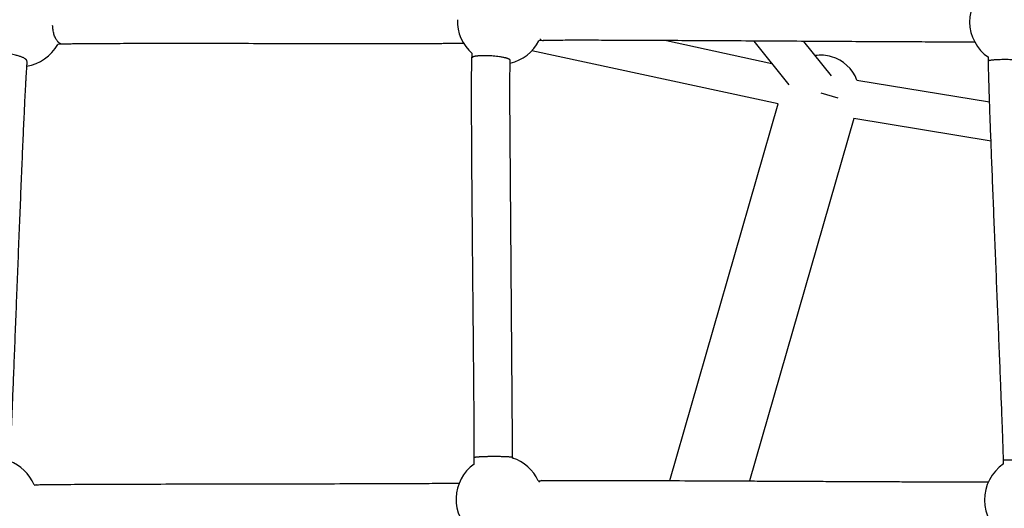
# Model space of a CAD drawing. Units: millimetres. Extents: x 164169 to 197722, y -6028 to 14141.
# Drawn here: x 177349 to 177862, y -2071 to -1816 of the extents above; entities that cross this region are included whole.
import ezdxf

# ---------------------------------------------------------------- set-up
doc = ezdxf.new("R2010")
doc.units = ezdxf.units.MM
doc.header["$LTSCALE"] = 500
doc.header["$MEASUREMENT"] = 0
for name, color, linetype, true_color in [('EN$DIMS', 70, 'Continuous', 0x7fff00), ('Make2D$visible$lines$AL', 7, 'Continuous', 0x000000), ('Make2D$visible$lines$Component blocks$Ball A', 7, 'Continuous', 0xffffff), ('Make2D$visible$lines$Component blocks$Detailed Ball 20$AC Sections', 7, 'Continuous', 0x1c3a5b), ('Make2D$visible$lines$Component blocks$Detailed Ball 20$DB Sections', 7, 'Continuous', 0x940909), ('Make2D$visible$lines$Rope', 1, 'Continuous', 0xff0000), ('Make2D$visible$tangents$AL', 190, 'Continuous', 0x7f00ff)]:
    doc.layers.add(name, color=color, linetype=linetype, true_color=true_color)
doc.styles.add('Arial', font='txt')
doc.dimstyles.new('EN RC DIMS', dxfattribs={"dimtxt": 400, "dimasz": 250, "dimexe": 150, "dimexo": 150, "dimgap": 250, "dimtad": 0, "dimtih": 1, "dimtoh": 1, "dimzin": 1, "dimdsep": 46, "dimtxsty": 'Arial', "dimcen": 150, "dimazin": 0, "dimtfac": 1, "dimtdec": 4, "dimtix": 1, "dimtmove": 1, "dimatfit": 3, "dimfxl": 0, "dimtolj": 1, "dimtzin": 1, "dimarcsym": 0})

# ---------------------------------------------------------------- blocks, each defined once
blk = doc.blocks.new('*D1')
at = {"layer": 'Defpoints', "color": 0}
for p in [(194592.32, 13878.81), (194592.32, 3239.33), (164171.84, -2374.99)]:
    blk.add_point(p, dxfattribs=at)
at = {"layer": 'EN$DIMS', "color": 0, "lineweight": -2}
for p, q in [((164171.84, -2224.99), (164171.84, 14028.81)), ((194592.32, 3389.33), (194592.32, 14028.81)), ((164421.84, 13878.81), (177992.08, 13878.81)), ((194342.32, 13878.81), (180772.08, 13878.81))]:
    blk.add_line(p, q, dxfattribs=at)
at = {"layer": 'EN$DIMS', "color": 0}
for points in [[(164421.84, 13920.47), (164421.84, 13837.14), (164171.84, 13878.81)], [(194342.32, 13837.14), (194342.32, 13920.47), (194592.32, 13878.81)]]:
    blk.add_solid(points, dxfattribs=at)
at = {"layer": 'EN$DIMS', "color": 0, "insert": (179382.08, 13878.81), "char_height": 400, "attachment_point": 5, "style": 'Arial'}
blk.add_mtext('\\A1;30420.48', dxfattribs=at)

msp = doc.modelspace()

# ---------------------------------------------------------------- linework, layer by layer
at = {"layer": 'Make2D$visible$lines$AL', "color": 18, "true_color": 0x000000}
for p, q in [((177687.729, -2056.379), (177744.159, -1860.271)), ((177783.607, -1867.828), (177729.298, -2056.564))]:
    msp.add_line(p, q, dxfattribs=at)
for start, end in [(73.94667, 98.81143), (20.63306, 73.94666)]:
    msp.add_arc((177766.523, -1854.875), 20, start, end, dxfattribs=at)
at = {"layer": 'Make2D$visible$lines$Component blocks$Ball A', "color": 18, "true_color": 0x000000}
for centre, start, end in [((177866.455, -1817.377), 125.45252, 180.60972), ((177599.617, -1817.069), 178.26664, 228.86129), ((177866.455, -1817.377), 180.60972, 235.75841), ((177349.309, -1818.299), 278.7539, 330.72744), ((177599.617, -1817.069), 282.9391, 332.83908), ((177336.006, -2067.369), 23.02955, 69.66737), ((177598.945, -2066.029), 25.30258, 72.05067), ((177598.945, -2066.029), 125.72805, 178.45776), ((177874.238, -2066.338), 124.0593, 180.62508), ((177598.945, -2066.029), 178.45777, 231.14657), ((177874.238, -2066.338), 180.62508, 237.18275)]:
    msp.add_arc(centre, 22.489, start, end, dxfattribs=at)
at = {"layer": 'Make2D$visible$lines$Component blocks$Detailed Ball 20$AC Sections', "color": 18, "true_color": 0x000000}
for centre, radius, start, end in [((177622.085, -1824.457), 2.791, 224.06779, 268.80081), ((177621.321, -2058.457), 2.106, 96.70072, 143.45061), ((177358.178, -2060.55), 2.026, 92.67102, 129.90347)]:
    msp.add_arc(centre, radius, start, end, dxfattribs=at)
msp.add_rational_spline([(177371.634, -1829.163), (177370.998, -1829.195), (177370.37, -1828.904), (177366.575, -1827.146), (177366.28, -1819.415)], [0.916610792658, 0.949649918785, 1, 0.757304610401, 0.91681076286], degree=2, knots=[13.0076712, 13.0076712, 13.0076712, 15.7079633, 15.7079633, 28.7237998, 28.7237998, 28.7237998], dxfattribs=at)
at = {"layer": 'Make2D$visible$lines$Component blocks$Detailed Ball 20$DB Sections', "color": 18, "true_color": 0x000000}
for points, weights, degree, knots in [([(177352.935, -1838.009), (177352.949, -1837.219), (177351.344, -1836.362), (177345.953, -1833.485), (177337.621, -1833.932), (177333.177, -1834.171), (177333.089, -1835.578)], [0.862706303681, 0.890165042945, 1, 0.707106781187, 1, 0.819073115818, 0.861671634869], 2, [-21.5984495, -21.5984495, -21.5984495, -15.7079633, -15.7079633, 0, 0, 9.7031705, 9.7031705, 9.7031705]), ([(177604.686, -1837.614), (177604.779, -1837.122), (177603.232, -1836.597), (177598.036, -1834.837), (177589.516, -1835.168), (177584.772, -1835.352), (177584.733, -1836.282)], [0.862706303681, 0.890165042945, 1, 0.707106781187, 1, 0.812584633555, 0.865014489352], 2, [-21.5984495, -21.5984495, -21.5984495, -15.7079633, -15.7079633, 0, 0, 10.0511501, 10.0511501, 10.0511501]), ([(177873.808, -1838.212), (177873.807, -1838.047), (177873.167, -1837.885), (177869.644, -1836.99), (177860.286, -1837.192), (177853.808, -1837.332), (177853.81, -1837.961)], [0.893454095955, 0.929995022007, 1, 0.707106781187, 1, 0.777141841038, 0.893422698111], 2, [-19.4623541, -19.4623541, -19.4623541, -15.7079633, -15.7079633, 0, 0, 11.9519591, 11.9519591, 11.9519591]), ([(177585.88, -2044.317), (177585.884, -2044.079), (177588.027, -2043.879), (177591.434, -2043.77), (177596.681, -2043.602), (177602.233, -2043.699), (177604.837, -2044.005), (177605.512, -2044.084), (177605.881, -2044.173), (177605.88, -2044.267)], [0.87629489352, 0.822660720562, 0.863895756055, 1, 0.804737854124, 0.804737854124, 1, 0.940877472152, 0.899656382821, 0.876336732008], 3, [-42.3651807, -42.3651807, -42.3651807, -42.3651807, -31.4162051, -31.4162051, -31.4162051, -15.7082418, -15.7082418, -15.7082418, -10.9520998, -10.9520998, -10.9520998, -10.9520998]), ([(177861.607, -2045.509), (177861.61, -2045.65), (177864.392, -2045.675), (177868.652, -2045.585), (177874.246, -2045.467), (177879.424, -2045.226), (177881.152, -2045.002), (177881.444, -2044.965), (177881.599, -2044.93), (177881.598, -2044.899)], [0.90581581708, 0.812650752038, 0.844045479678, 1, 0.804737854124, 0.804737854124, 1, 0.960686397028, 0.929288098744, 0.905805105148], 3, [-43.9620463, -43.9620463, -43.9620463, -43.9620463, -31.4162051, -31.4162051, -31.4162051, -15.7082418, -15.7082418, -15.7082418, -12.5456389, -12.5456389, -12.5456389, -12.5456389])]:
    msp.add_rational_spline(points, weights, degree=degree, knots=knots, dxfattribs=at)
at = {"layer": 'Make2D$visible$lines$Rope', "color": 18, "true_color": 0x000000}
for p, q in [((177371.278, -1829.181), (177368.926, -1829.295)), ((177621.837, -1827.254), (177619.625, -1827.335)), ((177686.142, -1827.265), (177741.026, -1839.131)), ((177749.957, -1850.234), (177731.684, -1827.517)), ((177757.474, -1827.67), (177771.921, -1845.63)), ((177744.159, -1860.271), (177615.931, -1832.547)), ((177785.24, -1847.827), (177854.386, -1859.233)), ((177855.131, -1879.627), (177783.607, -1867.828)), ((177619.276, -2056.417), (177620.912, -2056.37)), ((177356.703, -2058.571), (177357.862, -2058.533))]:
    msp.add_line(p, q, dxfattribs=at)
msp.add_lwpolyline([(177605.876, -2044.635), (177605.914, -2039.371), (177605.912, -2035.546), (177604.534, -1854.558), (177604.535, -1853.771), (177604.542, -1849.838), (177604.694, -1837.591)], dxfattribs=at)
for points, knots in [([(177580.415, -1828.776), (177579.807, -1828.784), (177579.198, -1828.791), (177578.59, -1828.797), (177577.928, -1828.805), (177577.268, -1828.811), (177576.608, -1828.817), (177575.815, -1828.824), (177575.021, -1828.83), (177574.229, -1828.836), (177573.44, -1828.842), (177572.652, -1828.847), (177571.865, -1828.852), (177570.949, -1828.857), (177570.034, -1828.862), (177569.119, -1828.867), (177568.214, -1828.871), (177567.309, -1828.875), (177566.403, -1828.879), (177562.144, -1828.896), (177557.893, -1828.907), (177553.647, -1828.914), (177548.408, -1828.923), (177543.174, -1828.926), (177537.941, -1828.927), (177532.71, -1828.928), (177527.481, -1828.927), (177522.254, -1828.924), (177519.305, -1828.922), (177516.357, -1828.92), (177513.41, -1828.917), (177510.463, -1828.915), (177507.517, -1828.912), (177504.57, -1828.909), (177497.655, -1828.901), (177490.741, -1828.893), (177483.826, -1828.885), (177476.915, -1828.876), (177470.004, -1828.868), (177463.092, -1828.86), (177451.318, -1828.847), (177439.544, -1828.837), (177427.761, -1828.838), (177425.123, -1828.838), (177422.484, -1828.839), (177419.843, -1828.841), (177417.206, -1828.842), (177414.569, -1828.844), (177411.932, -1828.848), (177409.598, -1828.851), (177407.263, -1828.855), (177404.929, -1828.86), (177402.597, -1828.865), (177400.264, -1828.871), (177397.929, -1828.879), (177394.051, -1828.891), (177390.172, -1828.909), (177386.289, -1828.935), (177385.491, -1828.941), (177384.692, -1828.947), (177383.892, -1828.953), (177383.102, -1828.96), (177382.313, -1828.967), (177381.523, -1828.975), (177380.852, -1828.981), (177380.182, -1828.988), (177379.512, -1828.996), (177378.845, -1829.004), (177378.177, -1829.013), (177377.508, -1829.022), (177376.461, -1829.037), (177375.414, -1829.055), (177374.365, -1829.078), (177373.991, -1829.086), (177373.618, -1829.095), (177373.245, -1829.106), (177372.909, -1829.115), (177372.5, -1829.128), (177372.17, -1829.141), (177371.995, -1829.147), (177371.861, -1829.153), (177371.68, -1829.162), (177371.665, -1829.162), (177371.65, -1829.163), (177371.634, -1829.164)], [11788.9648595, 11788.9648595, 11788.9648595, 11788.9648595, 11791.1768581, 11791.1768581, 11791.1768581, 11793.5844534, 11793.5844534, 11793.5844534, 11796.4816078, 11796.4816078, 11796.4816078, 11799.3642734, 11799.3642734, 11799.3642734, 11802.7166397, 11802.7166397, 11802.7166397, 11806.0363835, 11806.0363835, 11806.0363835, 11821.6553149, 11821.6553149, 11821.6553149, 11840.9190801, 11840.9190801, 11840.9190801, 11860.1798913, 11860.1798913, 11860.1798913, 11871.042632, 11871.042632, 11871.042632, 11881.902995, 11881.902995, 11881.902995, 11907.3928539, 11907.3928539, 11907.3928539, 11932.8719409, 11932.8719409, 11932.8719409, 11976.2720127, 11976.2720127, 11976.2720127, 11985.9923418, 11985.9923418, 11985.9923418, 11995.7003395, 11995.7003395, 11995.7003395, 12004.2896122, 12004.2896122, 12004.2896122, 12012.8688796, 12012.8688796, 12012.8688796, 12027.1184829, 12027.1184829, 12027.1184829, 12030.048505, 12030.048505, 12030.048505, 12032.9431808, 12032.9431808, 12032.9431808, 12035.3987026, 12035.3987026, 12035.3987026, 12037.843362, 12037.843362, 12037.843362, 12041.678551, 12041.678551, 12041.678551, 12043.0489898, 12043.0489898, 12043.0489898, 12044.3765388, 12044.3765388, 12044.3765388, 12044.986017, 12044.986017, 12044.986017, 12045.0452711, 12045.0452711, 12045.0452711, 12045.0452711]), ([(177846.64, -1828.012), (177845.475, -1828.021), (177844.363, -1828.026), (177843.209, -1828.03), (177841.745, -1828.034), (177840.287, -1828.036), (177838.834, -1828.037), (177837.101, -1828.038), (177835.372, -1828.036), (177833.645, -1828.034), (177831.673, -1828.031), (177829.703, -1828.027), (177827.735, -1828.022), (177823.142, -1828.009), (177818.56, -1827.992), (177813.984, -1827.973), (177808.652, -1827.951), (177803.329, -1827.925), (177798.012, -1827.898), (177792.12, -1827.868), (177786.234, -1827.835), (177780.352, -1827.802), (177767.551, -1827.73), (177754.768, -1827.654), (177741.996, -1827.578), (177728.994, -1827.501), (177716.004, -1827.424), (177703.022, -1827.353), (177691.169, -1827.289), (177679.323, -1827.228), (177667.485, -1827.182), (177662.42, -1827.163), (177657.357, -1827.145), (177652.297, -1827.133), (177648.033, -1827.123), (177643.769, -1827.117), (177639.505, -1827.118), (177636.219, -1827.119), (177632.937, -1827.124), (177629.663, -1827.143), (177628.442, -1827.15), (177627.221, -1827.159), (177626, -1827.172), (177625.549, -1827.177), (177625.1, -1827.182), (177624.652, -1827.189), (177624.204, -1827.196), (177623.754, -1827.203), (177623.306, -1827.212), (177623.056, -1827.218), (177622.819, -1827.223), (177622.576, -1827.23), (177622.383, -1827.236), (177622.212, -1827.241), (177622.026, -1827.248)], [11483.2495877, 11483.2495877, 11483.2495877, 11483.2495877, 11487.0626191, 11487.0626191, 11487.0626191, 11491.9651453, 11491.9651453, 11491.9651453, 11497.8109279, 11497.8109279, 11497.8109279, 11504.4924414, 11504.4924414, 11504.4924414, 11520.0938828, 11520.0938828, 11520.0938828, 11538.2730334, 11538.2730334, 11538.2730334, 11558.4148204, 11558.4148204, 11558.4148204, 11602.2529196, 11602.2529196, 11602.2529196, 11646.8819733, 11646.8819733, 11646.8819733, 11687.6358715, 11687.6358715, 11687.6358715, 11705.0720589, 11705.0720589, 11705.0720589, 11719.7734852, 11719.7734852, 11719.7734852, 11731.1065942, 11731.1065942, 11731.1065942, 11735.3384282, 11735.3384282, 11735.3384282, 11736.9037189, 11736.9037189, 11736.9037189, 11738.4749262, 11738.4749262, 11738.4749262, 11739.3421459, 11739.3421459, 11739.3421459, 11740.0023314, 11740.0023314, 11740.0023314, 11740.0023314]), ([(177585.813, -2047.773), (177585.831, -2046.867), (177585.849, -2045.961), (177585.865, -2045.055), (177585.868, -2044.88), (177585.871, -2044.704), (177585.874, -2044.528), (177585.877, -2044.357), (177585.881, -2044.187), (177585.883, -2044.015), (177585.889, -2043.672), (177585.893, -2043.329), (177585.896, -2042.987), (177585.9, -2042.637), (177585.903, -2042.288), (177585.905, -2041.939), (177585.908, -2041.468), (177585.91, -2040.998), (177585.911, -2040.528), (177585.913, -2040.133), (177585.913, -2039.738), (177585.914, -2039.343), (177585.914, -2039.264), (177585.914, -2039.185), (177585.914, -2039.106), (177585.915, -2038.618), (177585.915, -2038.13), (177585.915, -2037.641), (177585.914, -2036.992), (177585.913, -2036.307), (177585.912, -2035.587), (177585.906, -2032.617), (177585.892, -2029.651), (177585.875, -2026.686), (177585.854, -2023), (177585.829, -2019.316), (177585.801, -2015.632), (177585.769, -2011.349), (177585.733, -2007.067), (177585.696, -2002.786), (177585.655, -1998.026), (177585.612, -1993.268), (177585.568, -1988.51), (177585.472, -1978.036), (177585.371, -1967.563), (177585.271, -1957.092), (177585.167, -1946.143), (177585.063, -1935.194), (177584.965, -1924.246), (177584.872, -1913.769), (177584.783, -1903.294), (177584.708, -1892.818), (177584.673, -1888.054), (177584.641, -1883.291), (177584.614, -1878.527), (177584.59, -1874.236), (177584.569, -1869.945), (177584.554, -1865.654), (177584.541, -1861.953), (177584.533, -1858.253), (177584.534, -1854.553), (177584.534, -1854.421), (177584.534, -1854.288), (177584.534, -1854.156), (177584.534, -1854.023), (177584.535, -1853.89), (177584.535, -1853.758), (177584.535, -1852.431), (177584.538, -1851.104), (177584.542, -1849.777), (177584.544, -1849.075), (177584.546, -1848.374), (177584.55, -1847.673), (177584.553, -1846.97), (177584.557, -1846.267), (177584.562, -1845.564), (177584.566, -1844.965), (177584.571, -1844.367), (177584.576, -1843.769), (177584.582, -1843.167), (177584.589, -1842.564), (177584.596, -1841.962), (177584.609, -1840.969), (177584.624, -1839.979), (177584.646, -1838.99), (177584.654, -1838.606), (177584.664, -1838.224), (177584.675, -1837.843), (177584.686, -1837.449), (177584.699, -1837.054), (177584.714, -1836.659), (177584.722, -1836.475), (177584.73, -1836.288), (177584.737, -1836.104), (177584.745, -1835.928), (177584.752, -1835.752), (177584.759, -1835.575), (177584.78, -1835.052), (177584.801, -1834.529), (177584.822, -1834.006)], [1142.564926, 1142.564926, 1142.564926, 1142.564926, 1145.2973427, 1145.2973427, 1145.2973427, 1145.8272601, 1145.8272601, 1145.8272601, 1146.3425903, 1146.3425903, 1146.3425903, 1147.3775797, 1147.3775797, 1147.3775797, 1148.4323942, 1148.4323942, 1148.4323942, 1149.8528232, 1149.8528232, 1149.8528232, 1151.0464114, 1151.0464114, 1151.0464114, 1151.2857804, 1151.2857804, 1151.2857804, 1152.7613873, 1152.7613873, 1152.7613873, 1154.8317754, 1154.8317754, 1154.8317754, 1163.8049073, 1163.8049073, 1163.8049073, 1174.9536836, 1174.9536836, 1174.9536836, 1187.9141685, 1187.9141685, 1187.9141685, 1202.3196067, 1202.3196067, 1202.3196067, 1234.0274713, 1234.0274713, 1234.0274713, 1267.1825276, 1267.1825276, 1267.1825276, 1298.9074118, 1298.9074118, 1298.9074118, 1313.3339112, 1313.3339112, 1313.3339112, 1326.3283409, 1326.3283409, 1326.3283409, 1337.5332573, 1337.5332573, 1337.5332573, 1337.9345458, 1337.9345458, 1337.9345458, 1338.3358798, 1338.3358798, 1338.3358798, 1342.3537069, 1342.3537069, 1342.3537069, 1344.4769002, 1344.4769002, 1344.4769002, 1346.6053318, 1346.6053318, 1346.6053318, 1348.4159046, 1348.4159046, 1348.4159046, 1350.2395926, 1350.2395926, 1350.2395926, 1353.2377717, 1353.2377717, 1353.2377717, 1354.3941167, 1354.3941167, 1354.3941167, 1355.5866395, 1355.5866395, 1355.5866395, 1356.1472206, 1356.1472206, 1356.1472206, 1356.6807342, 1356.6807342, 1356.6807342, 1358.2645233, 1358.2645233, 1358.2645233, 1358.2645233]), ([(177861.643, -2047.707), (177861.637, -2047.338), (177861.631, -2046.969), (177861.625, -2046.6), (177861.622, -2046.429), (177861.619, -2046.258), (177861.616, -2046.087), (177861.613, -2045.916), (177861.611, -2045.745), (177861.608, -2045.574), (177861.603, -2045.283), (177861.597, -2044.991), (177861.591, -2044.698), (177861.584, -2044.401), (177861.577, -2044.105), (177861.57, -2043.809), (177861.548, -2042.924), (177861.522, -2042.039), (177861.496, -2041.156), (177861.462, -2040.04), (177861.426, -2038.924), (177861.389, -2037.809), (177861.293, -2034.945), (177861.191, -2032.084), (177861.086, -2029.224), (177860.953, -2025.63), (177860.817, -2022.037), (177860.678, -2018.444), (177860.516, -2014.241), (177860.351, -2010.039), (177860.185, -2005.836), (177859.993, -2000.978), (177859.798, -1996.119), (177859.603, -1991.261), (177859.177, -1980.679), (177858.747, -1970.096), (177858.317, -1959.515), (177857.873, -1948.588), (177857.428, -1937.663), (177856.988, -1926.737), (177856.565, -1916.251), (177856.146, -1905.765), (177855.735, -1895.279), (177855.548, -1890.496), (177855.363, -1885.714), (177855.181, -1880.931), (177855.016, -1876.612), (177854.855, -1872.292), (177854.697, -1867.973), (177854.561, -1864.235), (177854.428, -1860.497), (177854.302, -1856.759), (177854.199, -1853.715), (177854.1, -1850.673), (177854.012, -1847.632), (177853.976, -1846.406), (177853.942, -1845.181), (177853.912, -1843.955), (177853.886, -1842.938), (177853.863, -1841.923), (177853.844, -1840.91), (177853.829, -1840.119), (177853.817, -1839.328), (177853.811, -1838.536), (177853.811, -1838.434), (177853.81, -1838.333), (177853.809, -1838.231), (177853.809, -1838.198), (177853.809, -1838.164), (177853.809, -1838.13), (177853.808, -1837.862), (177853.807, -1837.594), (177853.806, -1837.326), (177853.805, -1836.862), (177853.803, -1836.409), (177853.801, -1835.968)], [1134.3055677, 1134.3055677, 1134.3055677, 1134.3055677, 1135.4126987, 1135.4126987, 1135.4126987, 1135.9263763, 1135.9263763, 1135.9263763, 1136.4396489, 1136.4396489, 1136.4396489, 1137.3158494, 1137.3158494, 1137.3158494, 1138.2046282, 1138.2046282, 1138.2046282, 1140.8594698, 1140.8594698, 1140.8594698, 1144.2102427, 1144.2102427, 1144.2102427, 1152.8045957, 1152.8045957, 1152.8045957, 1163.5991423, 1163.5991423, 1163.5991423, 1176.2252586, 1176.2252586, 1176.2252586, 1190.8227699, 1190.8227699, 1190.8227699, 1222.6208964, 1222.6208964, 1222.6208964, 1255.4526457, 1255.4526457, 1255.4526457, 1286.9636135, 1286.9636135, 1286.9636135, 1301.3348774, 1301.3348774, 1301.3348774, 1314.3143357, 1314.3143357, 1314.3143357, 1325.5454309, 1325.5454309, 1325.5454309, 1334.6863511, 1334.6863511, 1334.6863511, 1338.3680778, 1338.3680778, 1338.3680778, 1341.4170029, 1341.4170029, 1341.4170029, 1343.7940119, 1343.7940119, 1343.7940119, 1344.099193, 1344.099193, 1344.099193, 1344.2005394, 1344.2005394, 1344.2005394, 1345.0054812, 1345.0054812, 1345.0054812, 1346.3329793, 1346.3329793, 1346.3329793, 1346.3329793]), ([(177352.934, -1838.087), (177352.933, -1838.098), (177352.932, -1838.109), (177352.93, -1838.12), (177352.898, -1838.45), (177352.87, -1838.777), (177352.842, -1839.11), (177352.813, -1839.458), (177352.786, -1839.805), (177352.76, -1840.151), (177352.688, -1841.101), (177352.623, -1842.049), (177352.562, -1842.995), (177352.523, -1843.586), (177352.486, -1844.177), (177352.45, -1844.767), (177352.414, -1845.361), (177352.378, -1845.955), (177352.344, -1846.548), (177352.303, -1847.248), (177352.263, -1847.948), (177352.224, -1848.647), (177352.185, -1849.349), (177352.146, -1850.051), (177352.108, -1850.754), (177352.065, -1851.553), (177352.023, -1852.353), (177351.981, -1853.153), (177351.94, -1853.953), (177351.899, -1854.753), (177351.858, -1855.553), (177351.669, -1859.283), (177351.491, -1863.012), (177351.318, -1866.74), (177351.218, -1868.904), (177351.119, -1871.069), (177351.022, -1873.233), (177350.925, -1875.399), (177350.829, -1877.565), (177350.735, -1879.731), (177350.63, -1882.135), (177350.526, -1884.54), (177350.424, -1886.944), (177350.321, -1889.348), (177350.219, -1891.753), (177350.119, -1894.157), (177349.897, -1899.44), (177349.68, -1904.722), (177349.465, -1910.003), (177349.25, -1915.287), (177349.038, -1920.57), (177348.827, -1925.854), (177348.387, -1936.876), (177347.954, -1947.898), (177347.522, -1958.922), (177347.11, -1969.434), (177346.7, -1979.948), (177346.284, -1990.464), (177346.095, -1995.228), (177345.906, -1999.992), (177345.714, -2004.758), (177345.541, -2009.034), (177345.367, -2013.311), (177345.189, -2017.59), (177345.037, -2021.257), (177344.882, -2024.926), (177344.721, -2028.596), (177344.591, -2031.541), (177344.459, -2034.486), (177344.316, -2037.431), (177344.26, -2038.597), (177344.202, -2039.763), (177344.141, -2040.93), (177344.117, -2041.4), (177344.091, -2041.871), (177344.066, -2042.342), (177344.039, -2042.818), (177344.012, -2043.294), (177343.984, -2043.77), (177343.964, -2044.12), (177343.943, -2044.468), (177343.92, -2044.816), (177343.898, -2045.172), (177343.874, -2045.529), (177343.848, -2045.887), (177343.839, -2046.018), (177343.83, -2046.15), (177343.82, -2046.281)], [406.3854247, 406.3854247, 406.3854247, 406.3854247, 406.4184339, 406.4184339, 406.4184339, 407.4488061, 407.4488061, 407.4488061, 408.527772, 408.527772, 408.527772, 411.4688372, 411.4688372, 411.4688372, 413.2999054, 413.2999054, 413.2999054, 415.1393307, 415.1393307, 415.1393307, 417.306246, 417.306246, 417.306246, 419.4814011, 419.4814011, 419.4814011, 421.9588353, 421.9588353, 421.9588353, 424.4358623, 424.4358623, 424.4358623, 435.9829597, 435.9829597, 435.9829597, 442.6852975, 442.6852975, 442.6852975, 449.3917823, 449.3917823, 449.3917823, 456.835924, 456.835924, 456.835924, 464.280433, 464.280433, 464.280433, 480.6334349, 480.6334349, 480.6334349, 496.990226, 496.990226, 496.990226, 531.1085725, 531.1085725, 531.1085725, 563.6439476, 563.6439476, 563.6439476, 578.3823028, 578.3823028, 578.3823028, 591.6085792, 591.6085792, 591.6085792, 602.9464832, 602.9464832, 602.9464832, 612.039289, 612.039289, 612.039289, 615.6343991, 615.6343991, 615.6343991, 617.0839861, 617.0839861, 617.0839861, 618.5489223, 618.5489223, 618.5489223, 619.6193658, 619.6193658, 619.6193658, 620.7135958, 620.7135958, 620.7135958, 621.1169904, 621.1169904, 621.1169904, 621.1169904]), ([(177621.076, -2056.365), (177621.483, -2056.354), (177621.888, -2056.346), (177622.292, -2056.338), (177622.845, -2056.328), (177623.4, -2056.32), (177623.956, -2056.313), (177624.644, -2056.305), (177625.331, -2056.299), (177626.016, -2056.293), (177627.634, -2056.28), (177629.255, -2056.273), (177630.879, -2056.267), (177635.259, -2056.252), (177639.641, -2056.251), (177644.023, -2056.254), (177649.726, -2056.259), (177655.431, -2056.271), (177661.136, -2056.286), (177667.853, -2056.305), (177674.572, -2056.328), (177681.293, -2056.353), (177688.964, -2056.383), (177696.636, -2056.415), (177704.31, -2056.449), (177711.983, -2056.483), (177719.658, -2056.519), (177727.337, -2056.555), (177731.352, -2056.574), (177735.367, -2056.593), (177739.383, -2056.612), (177743.401, -2056.631), (177747.42, -2056.651), (177751.44, -2056.67), (177755.377, -2056.689), (177759.316, -2056.708), (177763.257, -2056.726), (177767.193, -2056.745), (177771.129, -2056.763), (177775.066, -2056.781), (177782.511, -2056.816), (177789.96, -2056.849), (177797.413, -2056.88), (177800.757, -2056.894), (177804.102, -2056.908), (177807.449, -2056.92), (177810.799, -2056.933), (177814.148, -2056.945), (177817.499, -2056.956), (177820.332, -2056.966), (177823.167, -2056.974), (177826.004, -2056.982), (177828.832, -2056.989), (177831.663, -2056.996), (177834.496, -2057), (177835.67, -2057.002), (177836.845, -2057.004), (177838.022, -2057.005), (177839.192, -2057.006), (177840.363, -2057.007), (177841.535, -2057.007), (177843.521, -2057.008), (177845.51, -2057.007), (177847.505, -2057.002), (177847.9, -2057.002), (177848.296, -2057.001), (177848.692, -2057), (177849.089, -2056.999), (177849.485, -2056.997), (177849.882, -2056.996), (177850.27, -2056.995), (177850.66, -2056.993), (177851.05, -2056.991), (177851.428, -2056.989), (177851.807, -2056.987), (177852.187, -2056.985), (177852.511, -2056.983), (177852.833, -2056.981), (177853.155, -2056.979), (177853.367, -2056.977), (177853.579, -2056.976), (177853.792, -2056.974)], [6051.3474339, 6051.3474339, 6051.3474339, 6051.3474339, 6052.6760277, 6052.6760277, 6052.6760277, 6054.4973156, 6054.4973156, 6054.4973156, 6056.7613377, 6056.7613377, 6056.7613377, 6062.1094525, 6062.1094525, 6062.1094525, 6076.5701741, 6076.5701741, 6076.5701741, 6095.3940771, 6095.3940771, 6095.3940771, 6117.5584486, 6117.5584486, 6117.5584486, 6142.8565074, 6142.8565074, 6142.8565074, 6168.1539755, 6168.1539755, 6168.1539755, 6181.3820365, 6181.3820365, 6181.3820365, 6194.6182199, 6194.6182199, 6194.6182199, 6207.5861592, 6207.5861592, 6207.5861592, 6220.5395987, 6220.5395987, 6220.5395987, 6245.0338634, 6245.0338634, 6245.0338634, 6256.0235521, 6256.0235521, 6256.0235521, 6267.0186719, 6267.0186719, 6267.0186719, 6276.3135056, 6276.3135056, 6276.3135056, 6285.5815549, 6285.5815549, 6285.5815549, 6289.4246192, 6289.4246192, 6289.4246192, 6293.2500239, 6293.2500239, 6293.2500239, 6299.736445, 6299.736445, 6299.736445, 6301.0237118, 6301.0237118, 6301.0237118, 6302.3116158, 6302.3116158, 6302.3116158, 6303.5757849, 6303.5757849, 6303.5757849, 6304.8032576, 6304.8032576, 6304.8032576, 6305.847914, 6305.847914, 6305.847914, 6306.5341809, 6306.5341809, 6306.5341809, 6306.5341809]), ([(177358.083, -2058.525), (177358.125, -2058.524), (177358.166, -2058.523), (177358.209, -2058.521), (177358.426, -2058.515), (177358.667, -2058.508), (177358.88, -2058.503), (177359.417, -2058.49), (177359.912, -2058.479), (177360.443, -2058.47), (177361.085, -2058.458), (177361.725, -2058.448), (177362.364, -2058.438), (177363.034, -2058.429), (177363.704, -2058.42), (177364.373, -2058.412), (177366.081, -2058.392), (177367.785, -2058.375), (177369.487, -2058.361), (177371.564, -2058.344), (177373.639, -2058.329), (177375.712, -2058.316), (177380.84, -2058.283), (177385.96, -2058.259), (177391.078, -2058.238), (177397.26, -2058.214), (177403.438, -2058.194), (177409.613, -2058.176), (177416.587, -2058.157), (177423.557, -2058.14), (177430.526, -2058.125), (177437.989, -2058.109), (177445.452, -2058.095), (177452.914, -2058.081), (177469.415, -2058.051), (177485.91, -2058.023), (177502.406, -2057.99), (177509.608, -2057.975), (177516.812, -2057.959), (177524.018, -2057.94), (177530.546, -2057.923), (177537.073, -2057.904), (177543.603, -2057.88), (177549.321, -2057.859), (177555.041, -2057.835), (177560.764, -2057.804), (177565.163, -2057.78), (177569.565, -2057.751), (177573.975, -2057.708), (177575.339, -2057.695), (177576.704, -2057.68), (177578.071, -2057.662)], [5750.3978472, 5750.3978472, 5750.3978472, 5750.3978472, 5750.5358015, 5750.5358015, 5750.5358015, 5751.2796348, 5751.2796348, 5751.2796348, 5753.0313334, 5753.0313334, 5753.0313334, 5755.2048881, 5755.2048881, 5755.2048881, 5757.4884433, 5757.4884433, 5757.4884433, 5763.3222021, 5763.3222021, 5763.3222021, 5770.4465507, 5770.4465507, 5770.4465507, 5788.0736297, 5788.0736297, 5788.0736297, 5809.3722684, 5809.3722684, 5809.3722684, 5833.4256464, 5833.4256464, 5833.4256464, 5859.1896617, 5859.1896617, 5859.1896617, 5916.1606338, 5916.1606338, 5916.1606338, 5941.0371347, 5941.0371347, 5941.0371347, 5963.571504, 5963.571504, 5963.571504, 5983.3034397, 5983.3034397, 5983.3034397, 5998.4742267, 5998.4742267, 5998.4742267, 6003.1726216, 6003.1726216, 6003.1726216, 6003.1726216])]:
    msp.add_open_spline(points, degree=3, knots=knots, dxfattribs=at)
at = {"layer": 'Make2D$visible$tangents$AL', "color": 18, "true_color": 0x000000}
msp.add_line((177775.444, -1857.222), (177766.578, -1854.643), dxfattribs=at)

# ---------------------------------------------------------------- dimensions: what is measured, and where the dimension line sits
at = {"layer": 'EN$DIMS'}
dim = msp.add_linear_dim(base=(194592.318, 13878.805), p1=(164171.84, -2374.986), p2=(194592.318, 3239.332), dimstyle='EN RC DIMS', dxfattribs=at)
dim.commit()
dim.dimension.update_dxf_attribs({"geometry": '*D1', "text_midpoint": (179382.079, 13878.805)})

doc.saveas('drawing.dxf')
